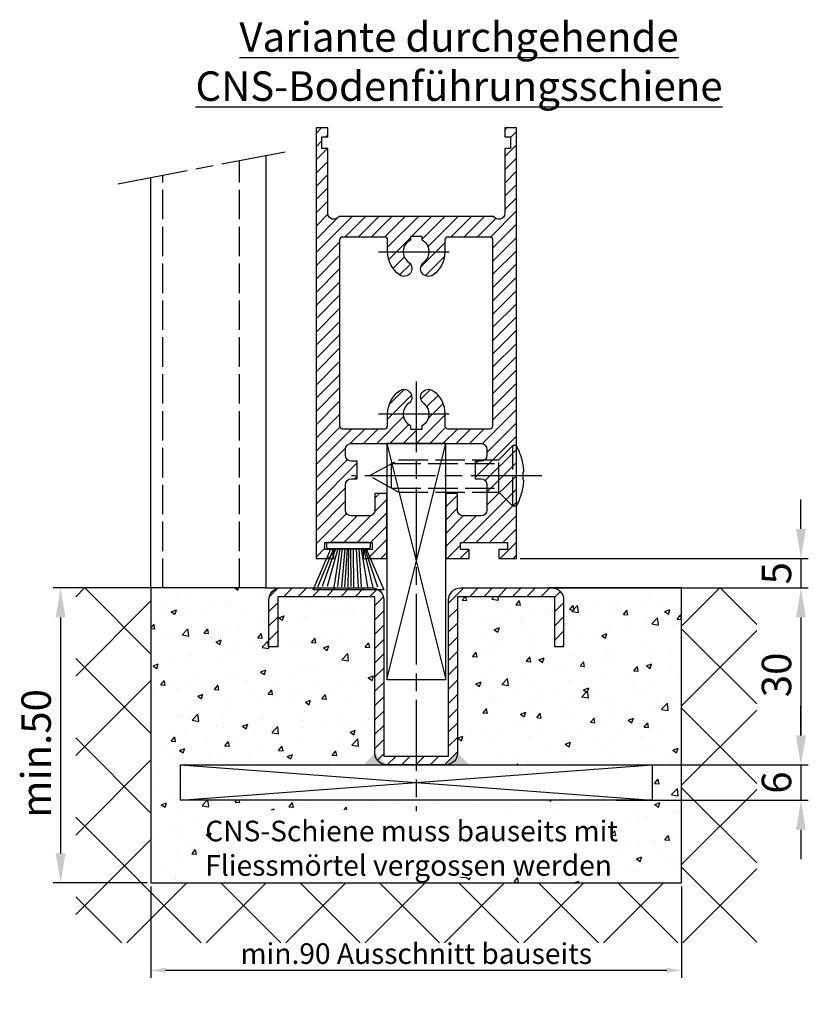
# Model space of a CAD drawing. Units: millimetres. Extents: x -2842 to 7393, y -351 to 4442.
# Drawn here: x 5021 to 5155, y 801 to 968 of the extents above; entities that cross this region are included whole.
import ezdxf

# ---------------------------------------------------------------- set-up
doc = ezdxf.new("R2010")
doc.units = ezdxf.units.MM
doc.linetypes.add('CENTERLINE', pattern=[30, 12, -1.5, 3, -1.5, 12])
doc.linetypes.add('GEN3', pattern=[6.25, 5, -1.25])
for name, color, linetype in [('Block', 3, 'Continuous'), ('centerline-Mittellinie', 4, 'CENTERLINE'), ('dimension-Bemassung', 2, 'Continuous'), ('hatching-Schraffur', 1, 'Continuous'), ('helpline-Hilslinie', 1, 'Continuous'), ('hiddenline-hinterliegendelinie', 6, 'GEN3'), ('outline-Körperkante', 7, 'Continuous'), ('Schrift_Deutsch', 1, 'Continuous')]:
    doc.layers.add(name, color=color, linetype=linetype)
doc.styles.add('Standard 0.8', font='txt.shx', dxfattribs={"width": 0.8})
doc.dimstyles.new('ISO-25', dxfattribs={"dimtxt": 2.5, "dimasz": 2.5, "dimexe": 1.25, "dimexo": 0.625, "dimtad": 1, "dimtxsty": 'Standard', "dimcen": 2.5, "dimadec": 0, "dimazin": 0, "dimtfac": 1, "dimtmove": 0, "dimatfit": 3, "dimfxl": 1, "dimarcsym": 0})
doc.dimstyles.new('ISO-5.0', dxfattribs={"dimtxt": 5, "dimasz": 5, "dimexe": 1.25, "dimexo": 0.625, "dimgap": 1, "dimtad": 1, "dimdec": 3, "dimtxsty": 'Standard', "dimcen": 2.5, "dimclrd": 256, "dimclre": 256, "dimadec": 0, "dimazin": 0, "dimtfac": 1, "dimtdec": 3, "dimtmove": 0, "dimatfit": 3, "dimfxl": 1, "dimlwd": -1, "dimlwe": -1, "dimarcsym": 0})

# ---------------------------------------------------------------- blocks, each defined once
blk = doc.blocks.new('Seitenriss_Bodenführung_durchgehend')
at = {"layer": 'hatching-Schraffur'}
h = blk.add_hatch(dxfattribs=at)
h.set_pattern_fill('LINE', color=256, scale=0.5400000000000001, angle=45, style=0)
h.set_pattern_definition([(45, (-755.6214709272664, 964.7031132765347), (-1.212334576344335, 1.212334576344335), [])])
h.paths.add_polyline_path([(217.9438197458104, 156.5790781987366), (212.3328303886661, 156.5790781987367), (212.3328294238137, 155.0790781987367), (217.4438197458104, 155.0790781987366, 0.4142135623730895), (219.4438197458104, 157.0790781987366), (219.4438197458104, 183.5790781987357), (235.9438197458102, 183.5790781987366), (235.9438197458104, 175.0790781987366), (237.4438197458104, 175.0790781987365), (237.4438197458104, 183.0790781987366, 0.4142135623730951), (235.4438197458104, 185.0790781987366), (219.9438197458104, 185.0790781987366, 0.4142135623730951), (217.9438197458104, 183.0790781987366)])
h.paths.add_polyline_path([(205.4438197458104, 157.0790781987366, 0.4142135623731045), (207.4438197458104, 155.0790781987366), (212.3328294238137, 155.0790781987367), (212.3328303886664, 156.5790781987365), (206.9438197458104, 156.5790781987366), (206.9438197458104, 183.0790781987361, 0.4142135623730784), (204.9438197458104, 185.0790781987361), (189.4438197458104, 185.0790781987366, 0.4142135623731155), (187.4438197458104, 183.0790781987366), (187.4438197458104, 175.0790781987365), (188.9438197458104, 175.0790781987366), (188.9438197458104, 183.5790781987365), (205.4438197458104, 183.5790781987362)])
at = {"layer": 'centerline-Mittellinie'}
for p, q in [((212.4438197458104, 220.0898770264563), (212.4438197458104, 147.2292714388253)), ((233.7238660422169, 204.0790781987364), (201.4438197458104, 204.0790781987364))]:
    blk.add_line(p, q, dxfattribs=at)
at = {"layer": 'helpline-Hilslinie'}
for p, q in [((207.4438197458104, 209.5790781987364), (217.4438197458104, 169.5790781987364)), ((207.4438197458104, 169.5790781987364), (217.4438197458104, 209.5790781987364)), ((172.4438197458104, 155.0790781987366), (252.4438197458104, 149.0790781987366)), ((172.4438197458104, 149.0790781987366), (252.4438197458104, 155.0790781987366))]:
    blk.add_line(p, q, dxfattribs=at)
at = {"layer": 'hiddenline-hinterliegendelinie'}
for p, q in [((226.4438197458104, 206.8290781987364), (228.8438197458102, 209.2290781987364)), ((228.8438197458102, 198.9290781987364), (228.8438197458102, 209.2290781987364)), ((229.4438197458104, 209.2290781987364), (228.8438197458102, 209.2290781987364)), ((229.4438197458104, 198.9290781987364), (229.4438197458104, 209.2290781987364)), ((204.4438197458104, 204.0790781987364), (209.4438197458104, 206.8290781987364)), ((208.2347288367194, 206.1640781987364), (226.4438197458104, 206.1640781987364)), ((208.2347288367194, 201.9940781987365), (208.2347288367194, 206.1640781987364)), ((209.4438197458104, 206.8290781987364), (226.4438197458104, 206.8290781987364)), ((226.4438197458104, 201.3290781987364), (226.4438197458104, 206.8290781987364)), ((209.4438197458104, 201.3290781987364), (204.4438197458104, 204.0790781987364)), ((230.5738660422168, 204.7890781987364), (230.7009284907957, 204.7890781987364)), ((230.5738660422168, 203.3690781987365), (230.5738660422168, 204.7890781987364)), ((230.5738660422168, 203.3690781987365), (230.7009284907957, 203.3690781987365)), ((208.2347288367194, 201.9940781987365), (226.4438197458104, 201.9940781987365)), ((209.4438197458104, 201.3290781987364), (226.4438197458104, 201.3290781987364)), ((226.4438197458104, 201.3290781987364), (228.8438197458102, 198.9290781987364)), ((229.4438197458104, 198.9290781987364), (228.8438197458102, 198.9290781987364))]:
    blk.add_line(p, q, dxfattribs=at)
for start, end in [(3.700754800686567, 27.91633900544178), (332.0836609945582, 356.2992451993069)]:
    blk.add_arc((219.7238660422168, 204.0790781987364), 11, start, end, dxfattribs=at)
at = {"layer": 'outline-Körperkante'}
for points in [[(207.4438197458104, 169.5790781987364), (217.4438197458104, 169.5790781987364), (217.4438197458104, 209.5790781987364), (207.4438197458104, 209.5790781987364)], [(172.4438197458104, 155.0790781987366), (252.4438197458104, 155.0790781987366), (252.4438197458104, 149.0790781987366), (172.4438197458104, 149.0790781987366)]]:
    blk.add_lwpolyline(points, close=True, dxfattribs=at)
blk.add_lwpolyline([(235.9438197458104, 175.0790781987366), (235.9438197458104, 183.5790781987366), (219.4438197458104, 183.5790781987357), (219.4438197458104, 157.0790781987366, -0.4142135623730894), (217.4438197458104, 155.0790781987366), (207.4438197458104, 155.0790781987366, -0.4142135623731046), (205.4438197458104, 157.0790781987366), (205.4438197458104, 183.5790781987362), (188.9438197458104, 183.5790781987366), (188.9438197458104, 175.0790781987366), (187.4438197458104, 175.0790781987366), (187.4438197458104, 183.0790781987366, -0.414213562373099), (189.4438197458104, 185.0790781987366), (204.9438197458104, 185.0790781987361, -0.4142135623730951), (206.9438197458104, 183.0790781987361), (206.9438197458104, 156.5790781987366), (217.9438197458104, 156.5790781987366), (217.9438197458104, 183.0790781987366, -0.4142135623730951), (219.9438197458104, 185.0790781987366), (235.4438197458104, 185.0790781987366, -0.4142135623730951), (237.4438197458104, 183.0790781987366), (237.4438197458104, 175.0790781987366)], format="xyb", close=True, dxfattribs=at)
for points in [[(207.4438197458104, 155.0790781987367), (203.4438197458104, 155.0790781987366), (205.4438197458104, 157.0790781987367)], [(217.4438197458104, 155.0790781987367), (221.4438197458104, 155.0790781987366), (219.4438197458104, 157.0790781987367)]]:
    blk.add_solid(points, dxfattribs=at)
blk = doc.blocks.new('*D86')
at = {"layer": 'Schrift_Deutsch', "color": 0, "lineweight": -2}
for p, q in [((5043.559218000962, 821.0685724217892), (5043.559218000962, 805.615355871234)), ((5133.559218000962, 821.0685724217892), (5133.559218000962, 805.615355871234)), ((5046.059218000962, 806.8653558712341), (5131.059218000962, 806.8653558712341))]:
    blk.add_line(p, q, dxfattribs=at)
at = {"layer": 'Schrift_Deutsch', "color": 0}
for points in [[(5046.059218000962, 807.2820225379008), (5046.059218000962, 806.4486892045675), (5043.559218000962, 806.8653558712341)], [(5131.059218000962, 807.2820225379008), (5131.059218000962, 806.4486892045675), (5133.559218000962, 806.8653558712341)]]:
    blk.add_solid(points, dxfattribs=at)
at = {"layer": 'Schrift_Deutsch', "color": 0, "insert": (5088.559218000962, 809.2403558712341), "char_height": 3.5, "attachment_point": 5}
blk.add_mtext('min.90 Ausschnitt bauseits', dxfattribs=at)
blk = doc.blocks.new('Seitenriss_Türschuh')
at = {"layer": 'hatching-Schraffur'}
h = blk.add_hatch(dxfattribs=at)
h.set_pattern_fill('LINE', color=256, scale=0.5, angle=45, style=0)
h.set_pattern_definition([(45, (-260.1302474895663, -337.3312607704851), (-1.122532015133643, 1.122532015133644), [])])
edge = h.paths.add_edge_path(flags=16)
edge.add_line((-12.50000000000005, 27), (-5.34999999999999, 26.99999999999989))
edge.add_arc((-5.349999999999983, 27.49999999999988), 0.4999999999999929, 269.9999999999992, 360.0000000000008)
edge.add_line((-4.84999999999999, 27.49999999999989), (-4.850000000000047, 29.5))
edge.add_arc((-5.46e-14, 29.50000000000006), 4.849999999999992, 126.00000000000091, 180.0000000000007, ccw=False)
edge.add_arc((-2.071943014331084, 32.35178490517168), 1.325000000000007, -54, 125.9999999999996, ccw=False)
edge.add_arc((3.3e-15, 29.49999999999999), 2.200000000000057, 126.0000000000025, 242.9643082105868)
edge.add_line((-1.000000000000053, 27.54040820577342), (-1.000000000000053, 26.89999999999998))
edge.add_line((-1.000000000000053, 26.89999999999998), (0.9999999999999467, 26.89999999999998))
edge.add_line((0.9999999999999467, 26.89999999999998), (0.9999999999999467, 27.54040820577336))
edge.add_arc((2.2e-15, 29.49999999999998), 2.200000000000045, 297.03569178941, 414.0000000000007)
edge.add_arc((2.071943014330944, 32.35178490517171), 1.324999999999971, 54.00000000000051, 234.0000000000005, ccw=False)
edge.add_arc((-4.66e-14, 29.49999999999999), 4.850000000000014, 2.2737367544323206e-13, 54.00000000000023, ccw=False)
edge.add_line((4.849999999999969, 29.5), (4.849999999999969, 27.50000000000011))
edge.add_arc((5.349999999999975, 27.50000000000012), 0.5000000000000063, 180.0000000000008, 269.9999999999993)
edge.add_line((5.349999999999969, 27.00000000000012), (12.49999999999994, 26.99999999999989))
edge.add_arc((12.49999999999995, 27.49999999999988), 0.4999999999999929, 269.9999999999994, 360.0000000000008)
edge.add_line((12.99999999999994, 27.49999999999989), (12.99999999999994, 59.00000000000005))
edge.add_arc((12.49999999999994, 59.00000000000005), 0.5, 0, 90)
edge.add_line((12.49999999999994, 59.50000000000006), (5.349999999999969, 59.5))
edge.add_arc((5.349999999999969, 59), 0.5, 90, 180)
edge.add_line((4.849999999999969, 59), (4.849999999999969, 57))
edge.add_arc((-4.66e-14, 57.00000000000001), 4.850000000000015, 305.99999999999983, 359.99999999999983, ccw=False)
edge.add_arc((2.071943014330944, 54.14821509482829), 1.324999999999971, 125.99999999999949, 305.9999999999995, ccw=False)
edge.add_arc((4.7e-15, 56.99999999999999), 2.200000000000018, 305.9999999999996, 422.9643082105897)
edge.add_line((0.9999999999999467, 58.95959179422658), (0.9999999999999467, 59.60000000000002))
edge.add_line((0.9999999999999467, 59.60000000000002), (-1.000000000000053, 59.60000000000002))
edge.add_line((-1.000000000000053, 59.60000000000002), (-1.000000000000053, 58.95959179422653))
edge.add_arc((-5.48e-14, 56.99999999999999), 2.199999999999997, 117.0356917894123, 233.9999999999984)
edge.add_arc((-2.071943014331113, 54.14821509482829), 1.325000000000053, -125.99999999999972, 53.99999999999977, ccw=False)
edge.add_arc((-2.58e-14, 56.99999999999985), 4.85000000000002, 179.9999999999984, 233.9999999999981, ccw=False)
edge.add_line((-4.850000000000047, 57), (-4.849999999999962, 59))
edge.add_arc((-5.349999999999953, 59.00000000000001), 0.4999999999999912, 359.9999999999992, 450.000000000001)
edge.add_line((-5.349999999999962, 59.5), (-12.5, 59.49999999999988))
edge.add_arc((-12.49999999999999, 58.99999999999988), 0.5, 90.00000000000018, 180)
edge.add_line((-13, 58.99999999999988), (-13.00000000000005, 27.5))
edge.add_arc((-12.50000000000005, 27.5), 0.5000000000000036, 180.0000000000004, 269.9999999999996)
edge = h.paths.add_edge_path()
edge.add_line((16.99999999999995, 5), (16.99999999999995, 78))
edge.add_line((16.99999999999995, 78), (14.99999999999994, 78))
edge.add_line((14.99999999999994, 78), (14.99999999999994, 76.5))
edge.add_line((14.99999999999994, 76.5), (15.99999999999995, 76.5))
edge.add_line((15.99999999999995, 76.5), (15.99999999999995, 74.5))
edge.add_line((15.99999999999995, 74.5), (14.99999999999994, 74.5))
edge.add_line((14.99999999999994, 74.5), (14.99999999999994, 63.5))
edge.add_arc((13.99999999999995, 63.5), 0.9999999999999911, -149.9999999999996, 0, ccw=False)
edge.add_line((13.13397459621552, 63), (-13.1339745962156, 63))
edge.add_arc((-14.00000000000005, 63.5), 1.000000000000005, 180, 330.00000000000017, ccw=False)
edge.add_line((-15.00000000000005, 63.5), (-15.00000000000005, 74.5))
edge.add_line((-15.00000000000005, 74.5), (-16.00000000000005, 74.5))
edge.add_line((-16.00000000000005, 74.5), (-16.00000000000005, 76.5))
edge.add_line((-16.00000000000005, 76.5), (-15.00000000000005, 76.5))
edge.add_line((-15.00000000000005, 76.5), (-15.00000000000005, 78))
edge.add_line((-15.00000000000005, 78), (-17.00000000000005, 78))
edge.add_line((-17.00000000000005, 78), (-17.00000000000005, 5))
edge.add_line((-17.00000000000005, 5), (-14.00000000000005, 5))
edge.add_line((-14.00000000000005, 5), (-14.00000000000005, 6.5))
edge.add_line((-14.00000000000005, 6.5), (-15.50000000000005, 6.5))
edge.add_line((-15.50000000000005, 6.5), (-15.50000000000005, 7.699999999999988))
edge.add_line((-15.50000000000005, 7.699999999999988), (-7.500000000000053, 7.699999999999988))
edge.add_line((-7.500000000000053, 7.699999999999988), (-7.500000000000053, 6.5))
edge.add_line((-7.500000000000053, 6.5), (-9.000000000000053, 6.5))
edge.add_line((-9.000000000000053, 6.5), (-9.000000000000053, 5))
edge.add_line((-9.000000000000053, 5), (-5.000000000000053, 5))
edge.add_line((-5.000000000000053, 5), (-5.000000000000053, 16))
edge.add_line((-5.000000000000053, 16), (-7.000000000000053, 16))
edge.add_line((-7.000000000000053, 16), (-7.000000000000053, 13.19999999999999))
edge.add_arc((-8.000000000000053, 13.19999999999999), 1, -90, 0, ccw=False)
edge.add_line((-8.000000000000053, 12.19999999999999), (-11.00000000000005, 12.19999999999999))
edge.add_arc((-11.00000000000005, 13.19999999999999), 1, 180, 270, ccw=False)
edge.add_line((-12.00000000000005, 13.19999999999999), (-12.00000000000005, 17.5))
edge.add_arc((-11.00000000000005, 17.5), 1, 90, 180, ccw=False)
edge.add_line((-11.00000000000005, 18.5), (-10.00000000000005, 18.5))
edge.add_line((-10.00000000000005, 18.5), (-10.00000000000005, 21.5))
edge.add_line((-10.00000000000005, 21.5), (-11.00000000000005, 21.49999999999995))
edge.add_arc((-11.00000000000005, 22.49999999999994), 1, 180, 270, ccw=False)
edge.add_line((-12.00000000000005, 22.49999999999994), (-12.00000000000005, 23.5))
edge.add_arc((-11.00000000000005, 23.5), 1, 90, 180, ccw=False)
edge.add_line((-11.00000000000005, 24.5), (10.99999999999994, 24.5))
edge.add_arc((10.99999999999995, 23.50000000000001), 0.9999999999999928, -3.979039320256561e-13, 90.00000000000051, ccw=False)
edge.add_line((11.99999999999994, 23.5), (11.99999999999994, 22.5))
edge.add_arc((10.99999999999993, 22.50000000000001), 1.000000000000014, 270.0000000000008, 359.9999999999992, ccw=False)
edge.add_line((10.99999999999994, 21.5), (9.999999999999947, 21.5))
edge.add_line((9.999999999999947, 21.5), (9.999999999999947, 18.5))
edge.add_line((9.999999999999947, 18.5), (10.99999999999994, 18.5))
edge.add_arc((10.99999999999994, 17.5), 1, 0, 90, ccw=False)
edge.add_line((11.99999999999994, 17.5), (11.99999999999994, 13.19999999999999))
edge.add_arc((10.99999999999994, 13.19999999999999), 1, -90, 0, ccw=False)
edge.add_line((10.99999999999994, 12.19999999999999), (7.999999999999946, 12.19999999999999))
edge.add_arc((7.999999999999946, 13.19999999999999), 1, 180, 270, ccw=False)
edge.add_line((6.999999999999946, 13.19999999999999), (6.999999999999946, 16))
edge.add_line((6.999999999999946, 16), (4.999999999999946, 16))
edge.add_line((4.999999999999946, 16), (4.999999999999946, 5))
edge.add_line((4.999999999999946, 5), (8.999999999999947, 5))
edge.add_line((8.999999999999947, 5), (8.999999999999947, 6.5))
edge.add_line((8.999999999999947, 6.5), (7.499999999999946, 6.5))
edge.add_line((7.499999999999946, 6.5), (7.499999999999946, 7.699999999999988))
edge.add_line((7.499999999999946, 7.699999999999988), (15.49999999999994, 7.699999999999988))
edge.add_line((15.49999999999994, 7.699999999999988), (15.49999999999994, 6.5))
edge.add_line((15.49999999999994, 6.5), (13.99999999999995, 6.5))
edge.add_line((13.99999999999995, 6.5), (13.99999999999995, 5))
edge.add_line((13.99999999999995, 5), (16.99999999999995, 5))
at = {"layer": 'centerline-Mittellinie'}
for p, q in [((-6.3965499199827, 57), (6.396549919982707, 57)), ((-6.3965499199827, 29.5), (6.396549919982707, 29.5))]:
    blk.add_line(p, q, dxfattribs=at)
at = {"layer": 'outline-Körperkante'}
for points in [[(16.99999999999995, 5), (16.99999999999995, 78), (14.99999999999994, 78), (14.99999999999994, 76.5), (15.99999999999995, 76.5), (15.99999999999995, 74.5), (14.99999999999994, 74.5), (14.99999999999994, 63.5, -0.7673269879789567), (13.13397459621552, 63), (-13.1339745962156, 63, -0.7673269879789623), (-15.00000000000005, 63.5), (-15.00000000000005, 74.5), (-16.00000000000005, 74.5), (-16.00000000000005, 76.5), (-15.00000000000005, 76.5), (-15.00000000000005, 78), (-17.00000000000005, 78), (-17.00000000000005, 5), (-14.00000000000005, 5), (-14.00000000000005, 6.5), (-15.50000000000005, 6.5), (-15.50000000000005, 7.699999999999988), (-7.500000000000053, 7.699999999999988), (-7.500000000000053, 6.5), (-9.000000000000053, 6.5), (-9.000000000000053, 5), (-5.000000000000053, 5), (-5.000000000000053, 16), (-7.000000000000053, 16), (-7.000000000000053, 13.19999999999999, -0.4142135623730951), (-8.000000000000053, 12.19999999999999), (-11.00000000000005, 12.19999999999999, -0.4142135623730951), (-12.00000000000005, 13.19999999999999), (-12.00000000000005, 17.5, -0.4142135623730951), (-11.00000000000005, 18.5), (-10.00000000000005, 18.5), (-10.00000000000005, 21.5), (-11.00000000000005, 21.49999999999995, -0.4142135623730951), (-12.00000000000005, 22.49999999999994), (-12.00000000000005, 23.5, -0.4142135623730951), (-11.00000000000005, 24.5), (10.99999999999994, 24.5, -0.4142135623731005), (11.99999999999994, 23.5), (11.99999999999994, 22.5, -0.4142135623730868), (10.99999999999994, 21.5), (9.999999999999947, 21.5), (9.999999999999947, 18.5), (10.99999999999994, 18.5, -0.4142135623730951), (11.99999999999994, 17.5), (11.99999999999994, 13.19999999999999, -0.4142135623730951), (10.99999999999994, 12.19999999999999), (7.999999999999946, 12.19999999999999, -0.4142135623730951), (6.999999999999946, 13.19999999999999), (6.999999999999946, 16), (4.999999999999946, 16), (4.999999999999946, 5), (8.999999999999947, 5), (8.999999999999947, 6.5), (7.499999999999946, 6.5), (7.499999999999946, 7.699999999999988), (15.49999999999994, 7.699999999999988), (15.49999999999994, 6.5), (13.99999999999995, 6.5), (13.99999999999995, 5)], [(-12.50000000000005, 27), (-5.34999999999999, 26.99999999999989, 0.4142135623731031), (-4.84999999999999, 27.49999999999989), (-4.850000000000047, 29.5, -0.240078759080115), (-2.850758473618608, 33.4237324227185, -0.9999999999999952), (-1.29312755504355, 31.27983738762487, 0.5598223483728821), (-1.000000000000053, 27.54040820577342), (-1.000000000000053, 26.89999999999998), (0.9999999999999467, 26.89999999999998), (0.9999999999999467, 27.54040820577336, 0.5598223483729196), (1.293127555043444, 31.27983738762492, -0.9999999999999998), (2.850758473618444, 33.4237324227185, -0.2400787590801161), (4.849999999999969, 29.5), (4.849999999999969, 27.50000000000011, 0.4142135623730875), (5.349999999999969, 27.00000000000012), (12.49999999999994, 26.99999999999989, 0.4142135623731005), (12.99999999999994, 27.49999999999989), (12.99999999999994, 59.00000000000005, 0.4142135623730951), (12.49999999999994, 59.50000000000006), (5.349999999999969, 59.5, 0.4142135623730951), (4.849999999999969, 59), (4.849999999999969, 57, -0.240078759080116), (2.850758473618444, 53.0762675772815, -1), (1.293127555043444, 55.22016261237507, 0.5598223483729158), (0.9999999999999467, 58.95959179422658), (0.9999999999999467, 59.60000000000002), (-1.000000000000053, 59.60000000000002), (-1.000000000000053, 58.95959179422653, 0.5598223483728925), (-1.29312755504355, 55.22016261237514, -0.9999999999999952), (-2.850758473618665, 53.07626757728144, -0.2400787590801149), (-4.850000000000047, 57), (-4.849999999999962, 59, 0.4142135623731054), (-5.349999999999962, 59.5), (-12.5, 59.49999999999988, 0.4142135623730921), (-13, 58.99999999999988), (-13.00000000000005, 27.5, 0.4142135623730906)]]:
    blk.add_lwpolyline(points, format="xyb", close=True, dxfattribs=at)
blk = doc.blocks.new('*D87')
at = {"layer": 'dimension-Bemassung'}
for p, q in [((5042.934218000961, 871.693572421789), (5026.987251937781, 871.693572421789)), ((5028.237251937781, 866.6935724217891), (5028.237251937781, 826.6935724217891)), ((5042.934218000961, 821.693572421789), (5026.987251937781, 821.693572421789))]:
    blk.add_line(p, q, dxfattribs=at)
for points in [[(5027.403918604449, 866.6935724217891), (5029.070585271114, 866.6935724217891), (5028.237251937781, 871.693572421789)], [(5027.403918604449, 826.6935724217891), (5029.070585271114, 826.6935724217891), (5028.237251937781, 821.693572421789)]]:
    blk.add_solid(points, dxfattribs=at)
at = {"layer": 'dimension-Bemassung', "color": 0, "insert": (5024.737251937781, 843.6345415786401), "char_height": 5, "attachment_point": 5, "rotation": 90}
blk.add_mtext('min.50', dxfattribs=at)
blk = doc.blocks.new('Bürste')
at = {"layer": 'hatching-Schraffur'}
for p, q in [((-2.064304100818844, -1.074771044780732), (-4.757905451990951, -7.548768791028009)), ((-1.717983885944817, -1.074771044780732), (-3.949825190670822, -7.471774980270424)), ((-1.333183487160908, -1.074771044780732), (-3.103264745440811, -7.433279179791156)), ((-0.9483838085345714, -1.074771044780739), (-2.006584185032807, -7.548768791028011)), ((-0.5635834097506623, -1.074771044780732), (-1.352423939194637, -7.471774980270425)), ((-0.1403028270568705, -1.074771044780732), (-0.6982636933565805, -7.491023432959878)), ((0.2829770354793489, -1.074771044780732), (-0.1595432790905993, -7.510271885649332)), ((0.5000000000000007, -1.074771044780732), (0.3791771351752682, -7.491023432959878)), ((0.8409371816213713, -1.074771044780732), (0.9178975494412493, -7.452526527581199)), ((1.302697948225159, -1.074771044780733), (1.341177411977468, -7.58726569640669)), ((1.783697726547416, -1.074771044780733), (2.130017941421442, -7.58726569640669)), ((2.226218041117363, -1.074771044780733), (2.668738355687423, -7.491023432959878)), ((2.668738355687424, -1.074771044780733), (3.707699000309389, -7.58726569640669)), ((3.053538754471333, -1.07477104478074), (4.611979361325437, -7.625762601785369)), ((3.245938953863288, -1.074771044780733), (5.439300074679407, -7.491023432959879))]:
    blk.add_line(p, q, dxfattribs=at)
at = {"layer": 'outline-Körperkante'}
blk.add_lwpolyline([(3.5, -1.074771044780733), (6.499999999999999, -8.000000000000004), (-5.5, -7.999999999999999), (-2.499999999999999, -1.074771044780732)], close=True, dxfattribs=at)
blk.add_lwpolyline([(-3.249999999999995, -0.3499999999999992), (-3.25, -0.6499999999999991, 0.4142135623730961), (-2.900000000000001, -1), (3.899999999999995, -1.000000000000001, 0.4142135623730951), (4.249999999999997, -0.6500000000000017), (4.249999999999997, -0.3500000000000016, 0.4142135623730951), (3.899999999999995, -1.8e-15), (-2.899999999999995, -1e-16, 0.4142135623730943)], format="xyb", close=True, dxfattribs=at)
blk = doc.blocks.new('*D88')
at = {"layer": 'dimension-Bemassung'}
for p, q in [((5105.616190173851, 871.693572421789), (5155.057993928732, 871.693572421789)), ((5153.807993928732, 866.6935724217891), (5153.807993928732, 846.693572421789)), ((5129.184218000958, 841.6935724217891), (5155.057993928732, 841.6935724217891))]:
    blk.add_line(p, q, dxfattribs=at)
for points in [[(5152.974660595399, 866.6935724217891), (5154.641327262065, 866.6935724217891), (5153.807993928732, 871.693572421789)], [(5152.974660595399, 846.693572421789), (5154.641327262065, 846.693572421789), (5153.807993928732, 841.6935724217891)]]:
    blk.add_solid(points, dxfattribs=at)
at = {"layer": 'dimension-Bemassung', "color": 0, "insert": (5150.307993928731, 856.9527277229546), "char_height": 5, "attachment_point": 5, "rotation": 90}
blk.add_mtext('30', dxfattribs=at)
blk = doc.blocks.new('*D89')
at = {"layer": 'dimension-Bemassung'}
for p, q in [((5153.807993928709, 846.6935724217877), (5153.807993928709, 851.6935724217876)), ((5122.476468926944, 841.6935724217877), (5155.057993928709, 841.6935724217877)), ((5153.807993928709, 841.6935724217877), (5153.807993928709, 835.6935724217876)), ((5122.476468926944, 835.6935724217876), (5155.057993928709, 835.6935724217876)), ((5153.807993928709, 830.6935724217877), (5153.807993928709, 825.6935724217877))]:
    blk.add_line(p, q, dxfattribs=at)
for points in [[(5152.974660595376, 846.6935724217877), (5154.641327262042, 846.6935724217877), (5153.807993928709, 841.6935724217877)], [(5152.974660595376, 830.6935724217877), (5154.641327262042, 830.6935724217877), (5153.807993928709, 835.6935724217876)]]:
    blk.add_solid(points, dxfattribs=at)
at = {"layer": 'dimension-Bemassung', "color": 0, "insert": (5150.307993928709, 838.6935724217885), "char_height": 5, "attachment_point": 5, "rotation": 90}
blk.add_mtext('6', dxfattribs=at)
blk = doc.blocks.new('*D90')
at = {"layer": 'dimension-Bemassung'}
for p, q in [((5153.807993928708, 881.6935724217891), (5153.807993928708, 886.693572421789)), ((5106.184218000962, 876.6935724217891), (5155.057993928708, 876.6935724217891)), ((5153.807993928708, 876.6935724217891), (5153.807993928708, 871.693572421789)), ((5112.184218000962, 871.693572421789), (5155.057993928708, 871.693572421789)), ((5153.807993928708, 866.6935724217891), (5153.807993928708, 861.693572421789))]:
    blk.add_line(p, q, dxfattribs=at)
for points in [[(5152.974660595376, 881.6935724217891), (5154.641327262041, 881.6935724217891), (5153.807993928708, 876.6935724217891)], [(5152.974660595376, 866.6935724217891), (5154.641327262041, 866.6935724217891), (5153.807993928708, 871.693572421789)]]:
    blk.add_solid(points, dxfattribs=at)
at = {"layer": 'dimension-Bemassung', "color": 0, "insert": (5150.307993928708, 874.1935724217899), "char_height": 5, "attachment_point": 5, "rotation": 90, "style": 'Standard 0.8'}
blk.add_mtext('5', dxfattribs=at)
blk = doc.blocks.new('Seitenriss_CNS-Bodenführungsschiene')
at = {"layer": 'hatching-Schraffur'}
h = blk.add_hatch(dxfattribs=at)
h.set_pattern_fill('ANSI37', color=256, scale=3, style=0)
h.set_pattern_definition([(45, (-227.870867388483, -64.485597704351), (-6.735192090801863, 6.735192090801865), []), (135, (-227.870867388483, -64.485597704351), (-6.735192090801865, -6.735192090801863), [])])
h.paths.add_polyline_path([(-61.99999999999886, -4.999999999999573), (-61.99999999999886, -54.99999999999932), (28.00000000000114, -54.99999999999932), (28.00000000000114, -4.999999999999573), (40.73979000793338, -4.999999999999573), (40.73979000793338, -65.16900189109569), (-74.7397900079311, -65.16900189109569), (-74.7397900079311, -4.999999999999573)])
h = blk.add_hatch(dxfattribs=at)
h.set_pattern_fill('AR-CONC', color=256, scale=0.05, style=0)
h.set_pattern_definition([(50, (-1436.586093005663, -250.5989486671966), (9.1092334498002, -0.7969542769451543), [0.9525000000000002, -10.4775]), (355, (-1436.586093005663, -250.5989486671966), (-1.762141298783349, 9.552832144108997), [0.762, -8.382]), (100.451, (-1435.826993005663, -250.6653611671966), (7.347125083297962, 8.755834391014593), [0.8095, -8.9045]), (46.1842, (-1436.586093005663, -248.0589486671966), (13.5539520446065, -2.102116396636357), [1.428749999999999, -15.71625]), (96.63559999999998, (-1435.456598005663, -248.2341236671966), (11.87021172331186, 12.37127779450246), [1.21425, -13.35675]), (351.184, (-1436.586093005663, -248.0589486671966), (11.87023029069669, 12.37125589302988), [1.143, -12.573]), (21, (-1435.316093005662, -248.6939486671966), (7.580743991769164, -5.113275925838125), [0.9525000000000002, -10.4775]), (326, (-1435.316093005662, -248.6939486671966), (3.090101417382353, 9.209398306115961), [0.762, -8.382]), (71.4514, (-1434.684368005663, -249.1200536671966), (10.67082453850622, 4.096142885802872), [0.8095, -8.9045]), (37.5, (-1436.586093005663, -250.5989486671966), (0.1544301625295909, 4.227751943657655), [0, -8.2804, 0, -8.509, 0, -8.41375]), (7.499999999999999, (-1436.586093005663, -250.5989486671966), (3.340983125515287, 5.009028740905975), [0, -4.851399999999999, 0, -8.0899, 0, -3.20675]), (327.5, (-1439.418193005663, -250.5989486671966), (6.779529758343568, -0.2864371996336732), [0, -3.175, 0, -9.906, 0, -13.1445]), (317.5, (-1440.688193005662, -250.5989486671966), (7.406459069300902, 1.27132455166665), [0, -4.1275, 0, -6.5786, 0, -9.3345])])
h.paths.add_polyline_path([(28.00000000000114, -4.999999999999062), (6.000000000000227, -4.99999999999909, -0.4142135623730951), (8.000000000000227, -6.99999999999909), (8.000000000000455, -14.99999999999909), (6.5, -14.99999999999909), (6.500000000000227, -6.499999999999062), (-10, -6.499999999999971), (-9.999999999999773, -32.99999999999907, -0.4142135623730935), (-11.99999999999977, -34.99999999999909), (23.00000000000046, -34.99999999999909), (23.00000000000023, -40.99999999999911), (-16.99999999999954, -40.99999999999915), (-16.99999999999977, -42.62619417196825), (16.14462733845721, -42.62619417196825), (16.14462733845721, -54.02017231765839), (-50.08762631969921, -54.02017231765845), (-50.08762631969898, -42.62619417196822), (-16.99999999999977, -42.62619417196825), (-16.99999999999977, -40.99999999999911), (-56.99999999999954, -40.99999999999909), (-57, -34.99999999999912), (-21.99999999999977, -34.99999999999912, -0.4142135623731002), (-23.99999999999977, -32.99999999999915), (-23.99999999999955, -6.499999999999545), (-40.49999999999977, -6.499999999999118), (-40.49999999999999, -14.99999999999909), (-41.99999999999977, -14.99999999999906), (-41.99999999999977, -6.99999999999909, -0.4142135623730323), (-40.00000000000023, -4.99999999999909), (-42.49999999999864, -4.999999999999545), (-61.99999999999886, -4.999999999999289), (-61.99999999999886, -54.99999999999932), (28.00000000000114, -54.99999999999935)])
h.paths.add_polyline_path([(-44.75412647852158, -42.53372381661813), (12.45585910186764, -42.53372381661813), (12.45585910186764, -54.90905426602933), (-44.75412647852158, -54.90905426602933)], flags=25)
at = {"layer": 'centerline-Mittellinie'}
blk.add_line((-67.63409321674044, 63.53417531016816), (-39.22172747992772, 68.92407892318101), dxfattribs=at)
at = {"layer": 'hiddenline-hinterliegendelinie'}
for p, q in [((-46.99999999999841, -4.999999999999317), (-46.99999999999841, 67.44851931835)), ((-59.99999999999864, -4.999999999999317), (-59.99999999999864, 64.98238370619345))]:
    blk.add_line(p, q, dxfattribs=at)
at = {"layer": 'outline-Körperkante'}
for p, q in [((-42.49999999999864, 68.30218164563485), (-42.49999999999864, -4.999999999999317)), ((-61.99999999999886, -4.999999999999317), (-61.99999999999886, 64.60297822740017)), ((-61.99999999999886, -4.999999999999573), (-74.7397900079311, -4.999999999999573)), ((-42.49999999999864, -4.999999999999317), (-61.99999999999886, -4.999999999999317)), ((-61.99999999999886, -4.999999999999317), (-61.99999999999886, -54.99999999999932)), ((28.00000000000091, -4.99999999999909), (5.319155711856183, -4.99999999999909)), ((28.00000000000114, -4.999999999999573), (40.73979000793338, -4.999999999999573)), ((28.00000000000114, -54.99999999999932), (28.00000000000114, -4.999999999999317)), ((-61.99999999999886, -54.99999999999932), (28.00000000000114, -54.99999999999932))]:
    blk.add_line(p, q, dxfattribs=at)

msp = doc.modelspace()

# ---------------------------------------------------------------- linework, layer by layer
at = {"layer": 'outline-Körperkante'}
for p, q in [((5063.059218000962, 871.6935724217888), (5065.55921800096, 871.6935724217893)), ((5133.559218000962, 871.6935724217893), (5110.878373712817, 871.6935724217893))]:
    msp.add_line(p, q, dxfattribs=at)

# ---------------------------------------------------------------- block references
at = {"layer": 'Block'}
for name, p in [('Seitenriss_Türschuh', (5088.559218000961, 871.6935724217885)), ('Seitenriss_Bodenführung_durchgehend', (4876.115398255151, 686.6144942230526)), ('Bürste', (5076.569669984759, 879.39357242179))]:
    msp.add_blockref(name, p, dxfattribs=at)
at = {"layer": 'outline-Körperkante'}
msp.add_blockref('Seitenriss_CNS-Bodenführungsschiene', (5105.559218000961, 876.6935724217884), dxfattribs=at)

# ---------------------------------------------------------------- texts
at = {"layer": 'Schrift_Deutsch'}
for s, insert, char_height, attachment_point in [('{\\fArial|b0|i0|c0|p34;\\LVariante durchgehende\\PCNS-Bodenführungsschiene}', (5095.822865027493, 960.945182380836), 5, 5), ('{\\fArial|b0|i0|c0|p34;CNS-Schiene muss bauseits mit \\PFliessmörtel vergossen werden}', (5052.782909171303, 832.2303543458733), 3.5, 1)]:
    msp.add_mtext(s, dxfattribs=dict(at, insert=insert, char_height=char_height, attachment_point=attachment_point))

# ---------------------------------------------------------------- dimensions: what is measured, and where the dimension line sits
at = {"layer": 'dimension-Bemassung'}
dim = msp.add_linear_dim(base=(5153.807993928708, 871.693572421789), p1=(5105.559218000962, 876.6935724217892), p2=(5111.559218000962, 871.6935724217893), angle=90, dimstyle='ISO-5.0', override={"dimtxsty": 'Standard 0.8'}, dxfattribs=at)
dim.commit()
dim.dimension.update_dxf_attribs({"geometry": '*D90', "text_midpoint": (5153.807993928708, 874.1935724217899), "dimtype": 160})
dim = msp.add_linear_dim(base=(5028.237251937781, 821.693572421789), p1=(5043.559218000962, 871.6935724217893), p2=(5043.559218000962, 821.6935724217893), angle=90, text='min.50', dimstyle='ISO-5.0', dxfattribs=at)
dim.commit()
dim.dimension.update_dxf_attribs({"geometry": '*D87', "text_midpoint": (5028.237251937781, 843.6345415786401), "dimtype": 160})
for base, p1, p2, picture, middle in [((5153.807993928732, 841.6935724217891), (5104.991190173851, 871.6935724217893), (5128.559218000958, 841.6935724217893), '*D88', (5153.807993928732, 856.9527277229546)), ((5153.807993928709, 835.6935724217876), (5121.851468926943, 841.6935724217878), (5121.851468926943, 835.693572421788), '*D89', (5153.807993928709, 838.6935724217885))]:
    dim = msp.add_linear_dim(base=base, p1=p1, p2=p2, angle=90, dimstyle='ISO-5.0', dxfattribs=at)
    dim.commit()
    dim.dimension.update_dxf_attribs({"geometry": picture, "text_midpoint": middle, "dimtype": 160})
at = {"layer": 'Schrift_Deutsch'}
dim = msp.add_linear_dim(base=(5133.559218000962, 806.8653558712341), p1=(5043.559218000962, 821.6935724217893), p2=(5133.559218000962, 821.6935724217893), text='min.90 Ausschnitt bauseits', dimstyle='ISO-25', override={"dimtxt": 3.5}, dxfattribs=at)
dim.commit()
dim.dimension.update_dxf_attribs({"geometry": '*D86', "text_midpoint": (5088.559218000962, 806.8653558712341), "dimtype": 160})

doc.saveas('drawing.dxf')
